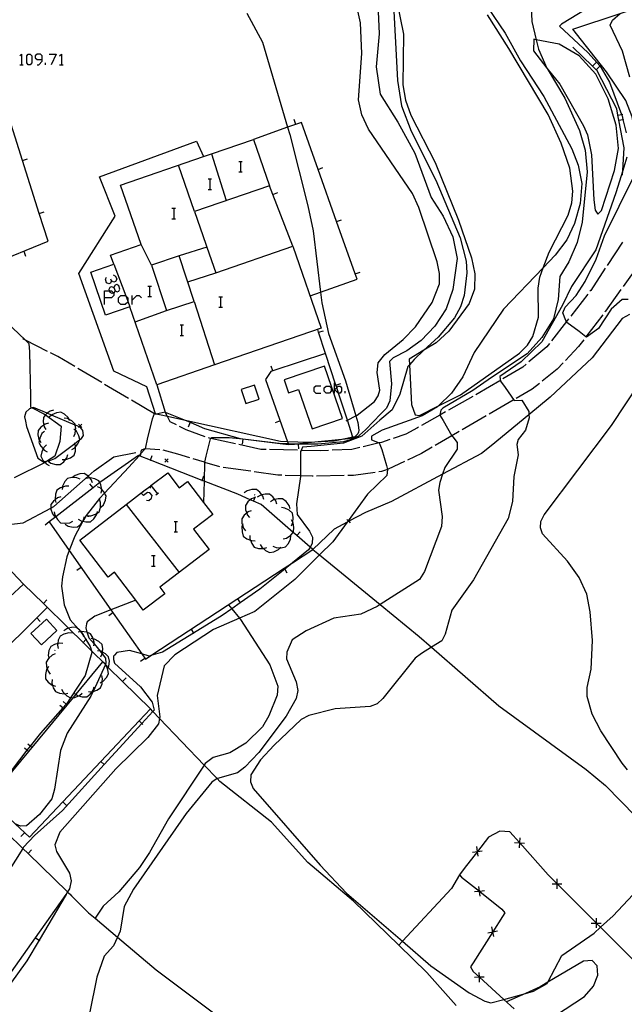
# Model space of a CAD drawing. Units: inches. Extents: x 667199 to 670922, y 4168216 to 4170601.
# Drawn here: x 669682 to 669769, y 4168520 to 4168662 of the extents above; entities that cross this region are included whole.
import ezdxf

# ---------------------------------------------------------------- set-up
doc = ezdxf.new("R2010")
doc.units = ezdxf.units.IN
doc.header["$MEASUREMENT"] = 0
doc.layers.add('Cartografia', color=7, linetype='Continuous')

# ---------------------------------------------------------------- blocks, each defined once
blk = doc.blocks.new('220')
at = {"layer": 'Cartografia', "color": 7, "linetype": 'Continuous'}
for points in [[(669697.15, 4168677.19), (669697.01, 4168677.77), (669694.26, 4168676.9), (669682.32, 4168673.09), (669674.7, 4168670.66), (669673.11, 4168670.15)], [(669673.11, 4168670.15), (669667.08, 4168668.23), (669659.45, 4168665.8), (669651.93, 4168663.4), (669651.83, 4168663.36), (669647.38, 4168661.94), (669661.04, 4168636.47), (669661.42, 4168635.76), (669662.09, 4168634.52), (669662.11, 4168634.47), (669664.09, 4168630.79), (669664.97, 4168629.15), (669668.28, 4168622.98), (669677.54, 4168626.7), (669685.8, 4168630.02), (669684.52, 4168634.04), (669682.11, 4168641.66), (669679.7, 4168649.29), (669677.29, 4168656.92), (669674.88, 4168664.55), (669673.11, 4168670.15)], [(669673.11, 4168670.15), (669673.11, 4168670.15)]]:
    blk.add_lwpolyline(points, dxfattribs=at)
blk = doc.blocks.new('223')
at = {"layer": 'Cartografia', "color": 7, "linetype": 'Continuous'}
for points in [[(669693.94, 4168621.88), (669693.94, 4168622.88), (669694.65, 4168622.88), (669694.94, 4168622.88), (669695.26, 4168622.56), (669695.26, 4168622.24), (669694.94, 4168621.88), (669693.94, 4168621.88)], [(669693.94, 4168620.92), (669693.94, 4168621.88)]]:
    blk.add_lwpolyline(points, dxfattribs=at)
blk = doc.blocks.new('224')
at = {"layer": 'Cartografia', "color": 7, "linetype": 'Continuous'}
for points in [[(669694.58, 4168623.11), (669694.71, 4168623.42), (669694.94, 4168623.51), (669695.26, 4168623.38)], [(669695.26, 4168623.38), (669695.44, 4168622.88), (669695.76, 4168622.74), (669695.99, 4168622.83), (669696.12, 4168623.15), (669695.99, 4168623.61), (669695.67, 4168623.79), (669695.44, 4168623.7), (669695.26, 4168623.38)]]:
    blk.add_lwpolyline(points, dxfattribs=at)
blk = doc.blocks.new('226')
at = {"layer": 'Cartografia', "color": 7, "linetype": 'Continuous'}
for points in [[(669684.94, 4168656.23), (669684.94, 4168656.73), (669684.72, 4168656.96), (669684.22, 4168656.96), (669683.94, 4168656.73), (669683.94, 4168656.46), (669684.22, 4168656.23), (669684.94, 4168656.23)], [(669684.22, 4168655.46), (669684.44, 4168655.46), (669684.94, 4168655.96), (669684.94, 4168656.23)]]:
    blk.add_lwpolyline(points, dxfattribs=at)

msp = doc.modelspace()

# ---------------------------------------------------------------- linework, layer by layer
at = {"layer": 'Cartografia', "color": 7, "linetype": 'Continuous'}
for points in [[(669746.55, 4168667.56), (669751.63, 4168659.99), (669753.83, 4168656.01), (669757.21, 4168650.87), (669761.22, 4168643.36), (669762.16, 4168640.98), (669762.69, 4168638.34), (669762.43, 4168635.48), (669761.63, 4168632.61), (669760.51, 4168630.22), (669758.84, 4168628.01), (669757.12, 4168626.22), (669751.38, 4168620.24), (669747.16, 4168614), (669745.53, 4168610.48), (669743.91, 4168608.15), (669742.02, 4168606.32), (669741.9, 4168606.2), (669739.68, 4168604.9), (669733.9, 4168602.81), (669732.36, 4168601.93), (669732.37, 4168601.43), (669733.47, 4168600.99), (669733.47, 4168600.97), (669733.87, 4168600.05), (669734.52, 4168597.72), (669734.68, 4168597.15), (669734.68, 4168597.15), (669734.57, 4168596.31), (669731.81, 4168593.6), (669729.02, 4168589.77), (669728.88, 4168589.57), (669726.81, 4168586.74), (669724.89, 4168584.84), (669721.32, 4168581.31), (669715.59, 4168576.69), (669713.37, 4168575.73), (669709.64, 4168574.1), (669704.07, 4168570.45), (669702.49, 4168568.86), (669701.49, 4168564.62), (669701.91, 4168561.54), (669701.86, 4168561.29), (669701.7, 4168560.53), (669700.18, 4168558.53), (669695.56, 4168554.05), (669687.46, 4168544.9), (669686.78, 4168543.08), (669687.02, 4168542.11), (669688.88, 4168539), (669689.13, 4168537.91), (669688.86, 4168536.76), (669688.59, 4168536.3), (669688.39, 4168535.95), (669684.5, 4168529.34), (669682.75, 4168526.37), (669680.28, 4168522.95)], [(669768.8, 4168666.88), (669759.72, 4168661.28), (669759.46, 4168661.01), (669763.55, 4168657.2), (669765.3, 4168655.25), (669766.65, 4168652.96), (669768.38, 4168648.3), (669768.46, 4168648.09), (669768.58, 4168647.58), (669769.05, 4168645.64)], [(669735.45, 4168665.96), (669736.1, 4168653.17), (669736.7, 4168649.54), (669738.11, 4168645.88), (669741.64, 4168638.82), (669745.17, 4168630.53), (669746.01, 4168627.15), (669746.12, 4168625.47), (669745.7, 4168622.23), (669745.19, 4168620.59), (669744.31, 4168619.01), (669741.96, 4168616.21), (669739.93, 4168614.34), (669738.51, 4168613.01), (669737.84, 4168612.24), (669737.61, 4168611.97), (669736.44, 4168608), (669735.35, 4168605.73), (669733.56, 4168604.24), (669730.99, 4168601.93), (669728.34, 4168600.94), (669723.67, 4168600.46), (669722.46, 4168600.36), (669722.24, 4168599.91), (669722.16, 4168599.75), (669722.16, 4168598.95), (669722.17, 4168596.83), (669722.14, 4168596.24), (669722.13, 4168596.16), (669721.57, 4168592.2), (669721.67, 4168590.67), (669723.46, 4168588.26), (669723.86, 4168587.42), (669723.81, 4168586.51), (669723.52, 4168585.98), (669723.3, 4168585.58), (669721.01, 4168583.72), (669719.87, 4168582.8), (669716.27, 4168579.89), (669713.47, 4168577.93), (669712.26, 4168577.08), (669710.86, 4168576.11), (669706.76, 4168573.59), (669702.28, 4168570.84), (669700.57, 4168570.34), (669700.36, 4168570.28), (669699.29, 4168570.58), (669697.5, 4168571.07), (669695.69, 4168570.79), (669695.35, 4168570.43), (669695.23, 4168570.24), (669695.2, 4168569.8), (669695.36, 4168569.23), (669699.1, 4168565.84), (669700.78, 4168563.62), (669701.07, 4168562.49), (669700.89, 4168562.3), (669699.3, 4168560.55), (669693.89, 4168554.64), (669687.86, 4168548.05), (669683.81, 4168544.45), (669682.23, 4168542.73), (669682.14, 4168542.58), (669676.27, 4168533.25)], [(669780.71, 4168655.72), (669774.9, 4168647.33), (669773.18, 4168643.96), (669771.43, 4168641.76), (669770.97, 4168642.07), (669770.84, 4168642.74), (669769.91, 4168647.97), (669769.03, 4168650.32), (669766.23, 4168654.43), (669764.59, 4168656.49), (669761.38, 4168660.6), (669768.21, 4168662.86), (669773.25, 4168664.52), (669775.43, 4168664.96), (669781.66, 4168665.37), (669782.54, 4168665.34), (669783.17, 4168665.12), (669783.47, 4168664.76), (669783.91, 4168664.23), (669782.83, 4168660.5), (669781.16, 4168656.36), (669780.71, 4168655.72)], [(669755.37, 4168663.86), (669755.48, 4168661.68), (669756.1, 4168659.06), (669756.42, 4168657.72), (669757.65, 4168654.98), (669757.69, 4168654.9), (669760.22, 4168650.62), (669762.32, 4168646), (669763.17, 4168643.13), (669763.43, 4168640.04), (669762.73, 4168632.78), (669761.99, 4168629.83), (669760.82, 4168627.08), (669759.51, 4168624.95), (669759.27, 4168621.65), (669758.57, 4168618.86), (669756.89, 4168616.16), (669754.81, 4168613.8), (669749.65, 4168610.39), (669746.98, 4168608.51), (669742.67, 4168606), (669742.37, 4168605.69), (669742.23, 4168605), (669742.23, 4168605), (669742.7, 4168604.2), (669743.96, 4168602.02), (669744.07, 4168601.84), (669744.72, 4168601.05), (669744.72, 4168600.08), (669742.96, 4168597.43), (669742.62, 4168596.48), (669742.2, 4168595.28), (669742.04, 4168594.17), (669742.57, 4168590.37), (669742.48, 4168588.93), (669740.03, 4168582.46), (669739.28, 4168581.29), (669733.64, 4168577.7), (669733.21, 4168577.42), (669730.83, 4168576.31), (669726.95, 4168575.73), (669722.98, 4168573.93), (669720.93, 4168572.62), (669720.18, 4168570.85), (669720.15, 4168569.86), (669721.51, 4168566.57), (669721.77, 4168565.34), (669721.53, 4168564.15), (669720.08, 4168561.61), (669716.14, 4168556.4), (669714.12, 4168554.25), (669713.07, 4168553.44), (669710.18, 4168552.66), (669710.14, 4168552.63), (669709.36, 4168552.13), (669705.7, 4168547.6), (669698.1, 4168536.7), (669696.74, 4168534.19), (669696.17, 4168530.66), (669695.78, 4168529.77), (669695.23, 4168528.52), (669693.86, 4168527.05), (669692.83, 4168524), (669690.71, 4168513.56)], [(669728.73, 4168604.16), (669728.91, 4168604.25), (669730.13, 4168604.87), (669730.33, 4168604.97), (669732.81, 4168606.93), (669733.36, 4168607.75), (669733.57, 4168608.58), (669733.19, 4168611.12), (669733.34, 4168612.5), (669734.31, 4168613.74), (669736.93, 4168615.87), (669738.73, 4168617.71), (669741.13, 4168621.23), (669742.16, 4168623.89), (669742.15, 4168625.4), (669741.85, 4168627.05), (669739.17, 4168634.9), (669738.28, 4168636.91), (669731.96, 4168646.19), (669730.99, 4168648.22), (669730.52, 4168650.38), (669731, 4168657.1), (669730.77, 4168661.5), (669730.3, 4168663.66)], [(669736.02, 4168664.57), (669736.99, 4168659.88), (669736.88, 4168652.58), (669737.26, 4168650.37), (669738.03, 4168648.19), (669741.54, 4168641.38), (669744.93, 4168633.05), (669746.77, 4168627.66), (669747.25, 4168625.33), (669747.19, 4168623.15), (669746.46, 4168621.07), (669743.53, 4168617.06), (669741.69, 4168615.38), (669739.93, 4168614.34), (669737.8, 4168613.06), (669737.84, 4168612.24)], [(669714.41, 4168662.9), (669716.66, 4168658.7), (669720.29, 4168646.45), (669720.6, 4168645.42), (669723.21, 4168635.14), (669723.96, 4168631.52), (669725.04, 4168622.7), (669725.23, 4168621.17), (669726.19, 4168616.73), (669728.64, 4168609.91), (669730.13, 4168604.87), (669730.41, 4168603.93), (669730.53, 4168602.81), (669730.48, 4168602.55), (669730.4, 4168602.27), (669729.99, 4168601.87), (669729.71, 4168601.81), (669728.6, 4168601.58), (669727.01, 4168601.25), (669723.3, 4168601.02), (669723.25, 4168601.02), (669720.29, 4168601.16), (669719.27, 4168601.2), (669705.78, 4168604.17), (669702.98, 4168604.79), (669702.06, 4168604.99), (669701.37, 4168605.13), (669701.24, 4168605.15), (669701.14, 4168605.17), (669701.09, 4168605.18), (669700.77, 4168604.41), (669700.1, 4168601.78), (669699.77, 4168600.11), (669699.77, 4168600.11), (669699.12, 4168599.39), (669698.89, 4168599.12), (669697.43, 4168597.5), (669693.94, 4168593.76), (669693.21, 4168592.98), (669691.26, 4168590.51), (669690.81, 4168589.7), (669689.64, 4168587.57), (669688.85, 4168585.49), (669688.5, 4168584.57), (669687.86, 4168581.68), (669687.72, 4168580.34), (669688.09, 4168577.64), (669688.95, 4168575.51), (669690.18, 4168574.15), (669690.5, 4168573.8), (669690.65, 4168573.62), (669690.84, 4168573.33), (669691.25, 4168572.66), (669691.87, 4168571.65), (669692.05, 4168571.02), (669692.11, 4168570.78), (669691.12, 4168567.48), (669689.01, 4168564.26), (669688.47, 4168563.44), (669688.41, 4168563.37), (669687.91, 4168562.81), (669684.68, 4168559.19), (669683.21, 4168557.29), (669682.75, 4168556.7), (669678.31, 4168550.97)], [(669733.34, 4168663.15), (669733.48, 4168659.91), (669733.06, 4168655.18), (669733.62, 4168651.2), (669736.17, 4168647.18), (669738.61, 4168642.73), (669740.96, 4168636.31), (669742.7, 4168633.64), (669744.1, 4168630.68), (669744.7, 4168627.54), (669744.11, 4168623.1), (669743.13, 4168620.29), (669741.49, 4168617.78), (669739.51, 4168615.75), (669737.47, 4168614.23), (669735.48, 4168613.25), (669734.99, 4168612.7), (669735.27, 4168609.49), (669735.04, 4168607.05), (669734.52, 4168606), (669733.72, 4168605.18), (669731.53, 4168602.87), (669730.22, 4168601.73), (669728.34, 4168601.14), (669724.64, 4168600.78), (669721.81, 4168600.81), (669721.29, 4168600.82), (669720.41, 4168600.83), (669719.59, 4168600.84), (669719.45, 4168600.84), (669713.86, 4168601.5), (669711.85, 4168601.73), (669709.36, 4168601.72), (669709.23, 4168601.63), (669709.12, 4168601.56), (669708.5, 4168599.08), (669708.32, 4168598.2), (669708.31, 4168598.18), (669708.26, 4168595.47), (669708.2, 4168592.4), (669708.19, 4168592.39)], [(669737.84, 4168612.24), (669738.12, 4168606.52), (669738.65, 4168605.02), (669739.27, 4168604.93), (669742.02, 4168606.32), (669745.19, 4168607.92), (669753.68, 4168613.93), (669754.85, 4168615.06), (669755.61, 4168616.31), (669756.43, 4168619.11), (669756.39, 4168623.29), (669756.62, 4168624.87), (669757.12, 4168626.22), (669757.96, 4168628.47), (669760.68, 4168633.78), (669761.22, 4168635.55), (669761.38, 4168637.27), (669760.93, 4168640.55), (669759.69, 4168644.18), (669757.82, 4168648.29), (669752.16, 4168657.79), (669749.07, 4168662.64)], [(669769.61, 4168653.66), (669768.51, 4168657.43), (669766.76, 4168661.15), (669767.1, 4168661.88), (669768.21, 4168662.86)], [(669757.65, 4168654.98), (669759.48, 4168652.64), (669762.91, 4168646.68), (669763.5, 4168645.34), (669764.08, 4168642.46), (669764.41, 4168635.99), (669764.57, 4168634.51), (669764.97, 4168633.94), (669765.49, 4168634.44), (669767.38, 4168640.23), (669767.95, 4168643.41), (669767.61, 4168646.73), (669766.46, 4168650.55), (669764.67, 4168654.1), (669762.31, 4168656.73), (669759.43, 4168658.43), (669756.1, 4168659.06), (669755.78, 4168659.12), (669755.7, 4168657.48), (669757.65, 4168654.98)], [(669768.52, 4168639.56), (669768.56, 4168640.24), (669768.78, 4168643.49), (669768.02, 4168647.47), (669767.88, 4168648.21), (669767.71, 4168649.1), (669764.83, 4168654.66), (669764.76, 4168654.73), (669764.22, 4168655.24), (669761.36, 4168657.99)], [(669681.72, 4168656.73), (669681.94, 4168656.96), (669681.94, 4168655.46)], [(669682.94, 4168655.46), (669682.72, 4168655.73), (669682.72, 4168656.73), (669682.94, 4168656.96), (669683.22, 4168656.96), (669683.44, 4168656.73), (669683.44, 4168655.73), (669683.22, 4168655.46), (669682.94, 4168655.46)], [(669685.94, 4168656.96), (669686.94, 4168656.96), (669686.22, 4168655.46)], [(669687.44, 4168656.73), (669687.72, 4168656.96), (669687.72, 4168655.46)], [(669681.72, 4168655.46), (669681.94, 4168655.46), (669682.22, 4168655.46)], [(669685.44, 4168655.46), (669685.44, 4168655.73)], [(669687.44, 4168655.46), (669687.72, 4168655.46), (669687.94, 4168655.46)], [(669764.21, 4168655.23), (669764.22, 4168655.24), (669764.73, 4168655.78)], [(669764.76, 4168654.72), (669764.76, 4168654.73), (669765.27, 4168655.26)], [(669767.86, 4168648.2), (669767.88, 4168648.21), (669768.38, 4168648.3), (669768.6, 4168648.34)], [(669723.52, 4168622.16), (669725.04, 4168622.7), (669730.31, 4168624.58), (669730.04, 4168625.32), (669727.35, 4168632.87), (669724.67, 4168640.39), (669722.27, 4168647.15), (669720.29, 4168646.45), (669715.4, 4168644.7)], [(669721.48, 4168646.87), (669721.22, 4168647.57)], [(669768.01, 4168647.47), (669768.02, 4168647.47), (669768.58, 4168647.58), (669768.74, 4168647.61)], [(669702.66, 4168605.39), (669701.37, 4168605.13), (669701.26, 4168605.1), (669701.24, 4168605.15), (669700.03, 4168609.07), (669695.28, 4168611.3), (669690.23, 4168625.37), (669695.46, 4168633.64), (669693.21, 4168639.32), (669707.18, 4168644.46), (669708.19, 4168642.22), (669708.19, 4168642.22)], [(669701.45, 4168609.34), (669697.58, 4168620.57), (669694.07, 4168619.36), (669691.93, 4168625.59), (669695.24, 4168626.73), (669694.79, 4168628.04), (669699.19, 4168629.56), (669696.24, 4168638.11), (669708.19, 4168642.22), (669709.35, 4168642.62), (669715.4, 4168644.7), (669717.7, 4168638.02), (669706.89, 4168634.31), (669708.51, 4168629.61), (669708.65, 4168629.19), (669709.93, 4168625.49), (669721.05, 4168629.32), (669725.13, 4168617.49), (669709.76, 4168612.21), (669701.45, 4168609.34)], [(669709.35, 4168642.62), (669709.35, 4168642.62), (669711.46, 4168635.88)], [(669682.11, 4168641.66), (669682.11, 4168641.66), (669682.82, 4168641.88)], [(669706.89, 4168634.31), (669704.59, 4168640.98)], [(669713.25, 4168641.51), (669713.53, 4168641.51), (669713.75, 4168641.51)], [(669713.53, 4168641.51), (669713.53, 4168640.01)], [(669769.15, 4168642.15), (669768.56, 4168640.24), (669767.58, 4168637.02), (669764.67, 4168628.79), (669761.2, 4168623.52), (669759.89, 4168620.81), (669756.89, 4168615.56), (669753.92, 4168612.67), (669750.87, 4168610.57), (669750.97, 4168609.9), (669751.61, 4168608.96), (669752.5, 4168607.73), (669752.93, 4168607.07), (669754.03, 4168607.15), (669755.03, 4168605.51), (669755.05, 4168605.04), (669755.08, 4168604.61), (669754.54, 4168602.83), (669753.52, 4168601.45), (669753.31, 4168600.77), (669753.5, 4168599.25), (669752.88, 4168596.16), (669752.67, 4168592.55), (669752.04, 4168590.09), (669747.07, 4168581.28), (669743.93, 4168576.88), (669743, 4168573.41), (669742.52, 4168572.49), (669741.03, 4168571.56), (669739.56, 4168570.64), (669738.67, 4168569.98), (669733.99, 4168564.18), (669733.17, 4168563.4), (669732.19, 4168563.01), (669727.12, 4168562.66), (669723.37, 4168561.7), (669722.26, 4168561.16), (669718.34, 4168557.46), (669716.38, 4168555.32), (669715.01, 4168553.15), (669714.94, 4168552.17), (669715.35, 4168551.21), (669724.99, 4168540.16), (669728.78, 4168536.12), (669736.84, 4168529.19), (669740.93, 4168525.66), (669746.44, 4168521.78), (669748.68, 4168520.58), (669749.58, 4168520.32), (669751.42, 4168520.82), (669754.54, 4168521.67), (669755.72, 4168521.99), (669757.68, 4168523.12), (669757.77, 4168523.28), (669759.78, 4168527.12), (669764.43, 4168530.37), (669765.37, 4168531.21), (669767.2, 4168532.84), (669770.03, 4168535.87)], [(669713.25, 4168640.01), (669713.53, 4168640.01), (669713.75, 4168640.01)], [(669724.67, 4168640.39), (669724.67, 4168640.39), (669725.37, 4168640.64)], [(669708.85, 4168639.01), (669709.07, 4168639.01), (669709.35, 4168639.01)], [(669709.07, 4168639.01), (669709.07, 4168637.51)], [(669769.37, 4168621.66), (669768.48, 4168621.63), (669766.9, 4168620.25), (669765.05, 4168617.48), (669763.34, 4168616.21), (669763.27, 4168616.27), (669762.3, 4168617.05), (669760.51, 4168618.33), (669760.44, 4168618.46), (669760.36, 4168618.63), (669759.93, 4168619.7), (669760.28, 4168620.53), (669761.87, 4168622.22), (669763.16, 4168624.25), (669764.73, 4168627.45), (669765.96, 4168630.79), (669770.16, 4168639.34)], [(669708.85, 4168637.51), (669709.07, 4168637.51), (669709.35, 4168637.51)], [(669721.05, 4168629.32), (669718.17, 4168636.78), (669717.7, 4168638.02)], [(669718.17, 4168636.78), (669718.17, 4168636.78), (669718.86, 4168637.04)], [(669684.52, 4168634.04), (669684.52, 4168634.04), (669685.23, 4168634.26)], [(669703.62, 4168634.78), (669703.89, 4168634.78), (669704.12, 4168634.78)], [(669703.89, 4168634.78), (669703.89, 4168633.28)], [(669703.62, 4168633.28), (669703.89, 4168633.28), (669704.12, 4168633.28)], [(669727.35, 4168632.86), (669727.35, 4168632.87), (669728.05, 4168633.11)], [(669768.53, 4168629.9), (669766.33, 4168626.56)], [(669682.28, 4168628.6), (669682.55, 4168627.9)], [(669700.71, 4168626.6), (669699.19, 4168629.56)], [(669708.66, 4168629.19), (669708.65, 4168629.19), (669704.67, 4168627.91)], [(669706.84, 4168621.36), (669704.67, 4168627.91), (669700.71, 4168626.6), (669702.87, 4168620.05), (669706.84, 4168621.36)], [(669695.24, 4168626.73), (669696.97, 4168622.17), (669697.26, 4168621.41), (669697.58, 4168620.57)], [(669705.91, 4168624.17), (669709.93, 4168625.49)], [(669730.04, 4168625.32), (669730.04, 4168625.32), (669730.74, 4168625.57)], [(669766.05, 4168626.15), (669763.95, 4168622.96), (669763.84, 4168622.82)], [(669770.94, 4168626.74), (669768.61, 4168623.49)], [(669694.94, 4168624.33), (669694.8, 4168624.01), (669694.53, 4168623.92), (669694.21, 4168624.06), (669694.08, 4168624.56), (669694.21, 4168624.88)], [(669695.17, 4168625.2), (669695.49, 4168625.01), (669695.67, 4168624.56), (669695.49, 4168624.24), (669695.26, 4168624.15), (669694.94, 4168624.33), (669694.85, 4168624.56)], [(669695.44, 4168622.88), (669695.26, 4168622.56), (669695.03, 4168622.51), (669694.71, 4168622.65), (669694.65, 4168622.88), (669694.58, 4168623.11)], [(669700.17, 4168623.56), (669700.39, 4168623.56), (669700.67, 4168623.56)], [(669700.39, 4168623.56), (669700.39, 4168622.06)], [(669768.31, 4168623.08), (669766.08, 4168619.97), (669765.98, 4168619.84)], [(669696.97, 4168622.17), (669697.26, 4168621.88), (669697.26, 4168621.41), (669697.26, 4168621.24), (669696.89, 4168620.92), (669696.26, 4168620.92), (669695.94, 4168621.24), (669695.94, 4168621.88), (669696.26, 4168622.24), (669696.89, 4168622.24), (669696.97, 4168622.17)], [(669697.89, 4168620.92), (669697.89, 4168621.56), (669697.89, 4168622.24)], [(669697.89, 4168621.56), (669698.58, 4168622.24), (669698.89, 4168622.24), (669699.26, 4168621.88)], [(669700.17, 4168622.06), (669700.39, 4168622.06), (669700.67, 4168622.06)], [(669706.84, 4168621.36), (669709.76, 4168612.21), (669709.77, 4168612.2)], [(669710.39, 4168622.02), (669710.62, 4168622.02), (669710.89, 4168622.02)], [(669710.62, 4168622.02), (669710.62, 4168620.52)], [(669763.53, 4168622.42), (669761.07, 4168619.26)], [(669698.32, 4168618.43), (669702.87, 4168620.05)], [(669710.39, 4168620.52), (669710.62, 4168620.52), (669710.89, 4168620.52)], [(669678.75, 4168619.35), (669682.55, 4168615.76), (669683.04, 4168615.3), (669683.09, 4168614.11), (669683.26, 4168607.66), (669683.26, 4168606.12), (669683.48, 4168606.02), (669685.19, 4168605.19), (669685.42, 4168605.03), (669687.67, 4168603.38), (669687.48, 4168601.2), (669686.77, 4168599.05), (669685.7, 4168598.38), (669685.58, 4168598.3), (669685.35, 4168598.18), (669680.92, 4168595.97)], [(669769.55, 4168619.46), (669768.47, 4168618.92), (669764.14, 4168613.24), (669758.11, 4168607.56), (669755.05, 4168605.04), (669749.6, 4168600.54), (669748.22, 4168599.48), (669742.62, 4168596.48), (669735.27, 4168592.54), (669731.49, 4168590.96), (669729.1, 4168589.69), (669728.98, 4168589.62), (669728.88, 4168589.57), (669727.01, 4168588.58), (669723.92, 4168585.63)], [(669760.77, 4168618.87), (669760.44, 4168618.46), (669758.31, 4168615.71)], [(669765.68, 4168619.44), (669763.27, 4168616.27), (669763.26, 4168616.25)], [(669701.45, 4168609.34), (669702.66, 4168605.39), (669705.78, 4168604.17), (669705.91, 4168604.12), (669708.34, 4168603.07), (669713.48, 4168601.61), (669719.59, 4168600.84), (669720.44, 4168600.73), (669721.29, 4168600.82), (669723.25, 4168601.02), (669728.6, 4168601.58), (669729.75, 4168601.7), (669729.74, 4168601.71), (669729.71, 4168601.81), (669728.91, 4168604.25), (669727.63, 4168608.16), (669727.37, 4168608.95), (669727.25, 4168609.32), (669725.76, 4168613.84), (669724.75, 4168616.92), (669724.63, 4168617.31)], [(669704.8, 4168617.97), (669705.03, 4168617.97), (669705.3, 4168617.97)], [(669705.03, 4168617.97), (669705.03, 4168616.47)], [(669724.75, 4168616.92), (669724.75, 4168616.92), (669725.46, 4168617.15)], [(669685.71, 4168614.16), (669682.55, 4168615.76), (669682.14, 4168615.97)], [(669704.8, 4168616.47), (669705.03, 4168616.47), (669705.3, 4168616.47)], [(669762.95, 4168615.85), (669762.21, 4168614.87), (669760.31, 4168612.86)], [(669758.01, 4168615.32), (669757.62, 4168614.82), (669755.05, 4168612.64)], [(669689.64, 4168611.97), (669687.21, 4168613.41), (669686.16, 4168613.94)], [(669725.77, 4168613.84), (669725.76, 4168613.84), (669718.15, 4168611.36), (669717.87, 4168611.26), (669717.13, 4168610.1), (669720.29, 4168601.16), (669720.41, 4168600.83), (669720.44, 4168600.73)], [(669693.51, 4168609.68), (669690.07, 4168611.71)], [(669718.16, 4168611.35), (669718.15, 4168611.36), (669717.92, 4168612.06)], [(669719.79, 4168610.06), (669720.43, 4168608.19), (669721.85, 4168608.68), (669723.82, 4168602.99), (669728.22, 4168604.5), (669725.61, 4168612.06), (669719.79, 4168610.06)], [(669754.67, 4168612.32), (669754.19, 4168611.91), (669751.29, 4168610.19)], [(669759.97, 4168612.5), (669759.13, 4168611.61), (669756.96, 4168609.87)], [(669750.86, 4168609.93), (669749.39, 4168609.06), (669747.4, 4168607.93)], [(669697.38, 4168607.39), (669693.94, 4168609.42)], [(669714.27, 4168606.65), (669716.18, 4168607.27), (669715.53, 4168609.28), (669713.61, 4168608.66), (669714.27, 4168606.65)], [(669725.07, 4168609.16), (669724.34, 4168609.16), (669724.07, 4168608.93), (669724.07, 4168608.43), (669724.34, 4168608.16), (669725.07, 4168608.16)], [(669726.34, 4168608.16), (669725.84, 4168608.16), (669725.57, 4168608.43), (669725.57, 4168608.93), (669725.84, 4168609.16), (669726.34, 4168609.16), (669726.57, 4168608.93), (669726.57, 4168608.43), (669726.34, 4168608.16)], [(669727.07, 4168608.16), (669727.07, 4168608.66), (669727.07, 4168609.65)], [(669727.63, 4168608.16), (669727.57, 4168608.16), (669727.07, 4168608.66), (669727.37, 4168608.95), (669727.57, 4168609.16), (669727.84, 4168609.16), (669728.07, 4168608.93), (669728.07, 4168608.43), (669727.84, 4168608.16), (669727.63, 4168608.16)], [(669727.25, 4168609.32), (669727.25, 4168609.32), (669727.96, 4168609.55)], [(669728.57, 4168608.16), (669728.57, 4168608.43)], [(669756.57, 4168609.56), (669755.53, 4168608.73), (669753.22, 4168607.39)], [(669762.3, 4168581.61), (669760.62, 4168583.95), (669757.02, 4168587.9), (669756.71, 4168588.73), (669756.79, 4168589.64), (669757.26, 4168590.64), (669766.93, 4168603.51), (669770.99, 4168609.59)], [(669701.26, 4168605.1), (669701.14, 4168605.17), (669697.81, 4168607.13)], [(669746.96, 4168607.68), (669743.49, 4168605.71)], [(669752.79, 4168607.14), (669749.33, 4168605.13)], [(669685.24, 4168598.3), (669685.7, 4168598.38), (669686.04, 4168598.43), (669686.76, 4168598.75), (669689.65, 4168600.92), (669690.35, 4168601.45), (669690.59, 4168601.63), (669690.89, 4168602.04), (669690.81, 4168602.76), (669690.67, 4168602.98), (669690.4, 4168603.25), (669690.26, 4168603.31), (669690, 4168603.42), (669689.7, 4168603.55), (669686.29, 4168605), (669685.68, 4168605.25), (669683.7, 4168606.09), (669683.48, 4168606.02), (669683.11, 4168605.88), (669682.57, 4168605.41), (669682.37, 4168604.73), (669682.52, 4168604.11), (669682.67, 4168603.34), (669684.33, 4168598.8), (669685.11, 4168598.28), (669685.24, 4168598.3)], [(669686.59, 4168605.68), (669686.1, 4168605.54), (669685.68, 4168605.25), (669685.51, 4168605.13), (669685.42, 4168605.03), (669685.11, 4168604.65), (669685.07, 4168604.02), (669685.17, 4168603.55), (669685.22, 4168603.31), (669685.48, 4168602.89)], [(669688.92, 4168604.19), (669688.85, 4168604.34), (669688.7, 4168604.63), (669688.17, 4168605.13), (669687.61, 4168605.42), (669686.99, 4168605.33), (669686.32, 4168605.03), (669686.29, 4168605), (669685.96, 4168604.69)], [(669689.49, 4168601.91), (669689.7, 4168602.36), (669689.75, 4168602.78), (669689.78, 4168603.08), (669689.7, 4168603.55), (669689.68, 4168603.7), (669689.21, 4168604.14), (669688.85, 4168604.34), (669688.59, 4168604.48), (669688.1, 4168604.56)], [(669704.27, 4168603.58), (669703.38, 4168604.03), (669702.98, 4168604.79), (669702.66, 4168605.39)], [(669719.23, 4168604.14), (669718.52, 4168603.88)], [(669743.05, 4168605.46), (669742.23, 4168605), (669739.57, 4168603.48)], [(669748.9, 4168604.88), (669745.44, 4168602.87)], [(669685.84, 4168603.82), (669685.36, 4168603.68), (669685.17, 4168603.55), (669684.77, 4168603.27), (669684.36, 4168602.79), (669684.33, 4168602.16), (669684.48, 4168601.45), (669684.54, 4168601.36), (669684.74, 4168601.03)], [(669685.26, 4168602.68), (669685.13, 4168602.55), (669684.91, 4168602.32), (669684.6, 4168601.67), (669684.54, 4168601.36), (669684.48, 4168601.05), (669684.77, 4168600.49), (669685.09, 4168600.13), (669685.25, 4168599.95), (669685.68, 4168599.71)], [(669689.21, 4168600.01), (669689.64, 4168600.27), (669689.76, 4168600.41), (669690.09, 4168600.83), (669690.35, 4168601.41), (669690.35, 4168601.45), (669690.21, 4168602.02), (669689.88, 4168602.66), (669689.75, 4168602.78), (669689.51, 4168603)], [(669690.66, 4168603.7), (669690.4, 4168603.45), (669690.26, 4168603.31), (669690.15, 4168603.2)], [(669690.15, 4168603.7), (669690.4, 4168603.45), (669690.66, 4168603.2)], [(669708.42, 4168601.87), (669705.7, 4168602.86), (669704.71, 4168603.35)], [(669706.26, 4168603.96), (669705.96, 4168603.27)], [(669739.14, 4168603.24), (669738.98, 4168603.15), (669737.34, 4168602.25), (669735.5, 4168601.62)], [(669685.11, 4168602.46), (669685.13, 4168602.55), (669685.13, 4168602.55)], [(669712.79, 4168600.84), (669709.23, 4168601.63), (669708.91, 4168601.7), (669708.89, 4168601.7)], [(669713.86, 4168601.56), (669713.86, 4168601.5), (669713.77, 4168600.81)], [(669729.74, 4168601.71), (669729.74, 4168601.71), (669730.45, 4168601.94)], [(669735.02, 4168601.45), (669733.84, 4168601.05), (669733.47, 4168600.97), (669731.16, 4168600.43)], [(669745, 4168602.62), (669743.96, 4168602.02), (669741.55, 4168600.61)], [(669685.54, 4168600.7), (669685.19, 4168600.34), (669685.09, 4168600.13), (669684.88, 4168599.69), (669684.76, 4168599.07), (669685.05, 4168598.51), (669685.24, 4168598.3), (669685.35, 4168598.18), (669685.53, 4168597.97), (669685.96, 4168597.73)], [(669687.83, 4168598.6), (669688.29, 4168598.6), (669688.33, 4168598.6), (669689.01, 4168598.85), (669689.53, 4168599.21), (669689.72, 4168599.81), (669689.76, 4168600.41), (669689.76, 4168600.53), (669689.65, 4168600.92), (669689.62, 4168601.01)], [(669701.89, 4168599.97), (669699.77, 4168600.11), (669699.74, 4168600.11), (669699.21, 4168599.92), (669699.12, 4168599.39), (669699.07, 4168599.05), (669699.06, 4168599.04)], [(669706.23, 4168598.81), (669704.46, 4168599.35), (669702.39, 4168599.92)], [(669717.21, 4168600.03), (669716.42, 4168600.05), (669713.28, 4168600.73)], [(669721.7, 4168599.92), (669717.7, 4168600.02)], [(669721.81, 4168600.87), (669721.81, 4168600.81), (669721.87, 4168600.12)], [(669726.2, 4168599.9), (669725.02, 4168599.85), (669722.24, 4168599.91), (669722.2, 4168599.91)], [(669730.68, 4168600.31), (669729.53, 4168600.05), (669726.71, 4168599.92)], [(669741.11, 4168600.36), (669739.56, 4168599.46), (669737.56, 4168598.51)], [(669651.93, 4168549.9), (669654.58, 4168555.3), (669656.16, 4168558.95), (669656.64, 4168561.97), (669656.73, 4168569.2), (669657.95, 4168572.11), (669662.91, 4168577.2), (669670.66, 4168585.13), (669674.73, 4168588.67), (669677.72, 4168588.99), (669679.28, 4168589.15), (669682.2, 4168589.48), (669686.21, 4168591.6), (669686.62, 4168591.82), (669691.56, 4168596.19), (669692.41, 4168596.94), (669695.25, 4168598.97), (669698.41, 4168599.6)], [(669685.79, 4168598.34), (669686.21, 4168598.06), (669686.9, 4168597.88), (669687.54, 4168597.89), (669688.04, 4168598.27), (669688.29, 4168598.6), (669688.47, 4168598.85), (669688.63, 4168599.32)], [(669699.29, 4168570.58), (669699.8, 4168569.84), (669700.57, 4168570.34), (669719.79, 4168582.92), (669721.01, 4168583.72), (669723.92, 4168585.63), (669723.52, 4168585.98), (669721.62, 4168587.63), (669721.1, 4168588.08), (669716.46, 4168592.1), (669715.39, 4168592.58), (669714.92, 4168592.78), (669713.1, 4168593.58), (669708.26, 4168595.47), (669707.97, 4168595.58), (669700.52, 4168598.49), (669699.07, 4168599.05), (669698.89, 4168599.12), (669698.8, 4168599.15), (669693.39, 4168595.38), (669693.24, 4168595.26), (669692.28, 4168594.52), (669686.92, 4168590.34), (669685.97, 4168589.6), (669688.85, 4168585.49), (669694.84, 4168576.93), (669699.29, 4168570.58)], [(669700.51, 4168598.48), (669700.52, 4168598.49), (669700.78, 4168599.17)], [(669703.1, 4168598.69), (669702.85, 4168598.44), (669702.6, 4168598.19)], [(669702.6, 4168598.69), (669702.85, 4168598.44), (669703.1, 4168598.19)], [(669710.55, 4168597.55), (669708.39, 4168598.17), (669708.32, 4168598.2), (669706.71, 4168598.67)], [(669715, 4168596.89), (669711.03, 4168597.44)], [(669737.11, 4168598.29), (669734.79, 4168597.18), (669734.68, 4168597.15), (669733.81, 4168596.86), (669733.42, 4168596.8)], [(669690.41, 4168595.74), (669689.95, 4168595.94), (669689.32, 4168595.99), (669689.23, 4168595.99), (669688.61, 4168595.87), (669688.19, 4168595.4), (669687.86, 4168594.76), (669687.85, 4168594.61), (669687.8, 4168594.26)], [(669692.2, 4168595.24), (669692.01, 4168595.7), (669691.8, 4168595.94), (669691.56, 4168596.19), (669691.52, 4168596.23), (669690.99, 4168596.57), (669690.36, 4168596.52), (669689.68, 4168596.28), (669689.32, 4168595.99), (669689.29, 4168595.96)], [(669708.2, 4168592.4), (669709.5, 4168590.69), (669706.73, 4168588.57), (669708.98, 4168585.63), (669701.89, 4168580.2), (669702.6, 4168579.26), (669699.51, 4168576.9), (669698.43, 4168578.32), (669695.35, 4168582.34), (669694.45, 4168581.64), (669690.35, 4168586.99), (669697.03, 4168592.1), (669699.6, 4168594.07), (669700.57, 4168594.81), (669700.59, 4168594.83), (669703.02, 4168596.69), (669704.68, 4168594.52), (669705.87, 4168595.43), (669708.2, 4168592.4)], [(669693.44, 4168593.74), (669693.52, 4168594.23), (669693.51, 4168594.29), (669693.38, 4168594.94), (669693.24, 4168595.26), (669693.11, 4168595.51), (669692.54, 4168595.79), (669691.84, 4168595.94), (669691.8, 4168595.94), (669691.34, 4168595.87)], [(669707.96, 4168595.57), (669707.97, 4168595.58), (669708.23, 4168596.26)], [(669719.46, 4168596.32), (669718.87, 4168596.35), (669715.49, 4168596.82)], [(669723.95, 4168596.18), (669723.85, 4168596.18), (669722.14, 4168596.24), (669719.96, 4168596.31)], [(669728.45, 4168596.27), (669724.45, 4168596.19)], [(669732.92, 4168596.73), (669729.77, 4168596.3), (669728.95, 4168596.28)], [(669688.79, 4168594.73), (669688.29, 4168594.75), (669687.85, 4168594.61), (669687.6, 4168594.53), (669687.07, 4168594.18), (669686.85, 4168593.59), (669686.79, 4168592.87), (669686.81, 4168592.8), (669686.92, 4168592.39)], [(669692.28, 4168594.51), (669692.28, 4168594.52), (669691.81, 4168595.1)], [(669693.4, 4168591.71), (669693.75, 4168592.07), (669694.05, 4168592.73), (669694.15, 4168593.35), (669693.94, 4168593.76), (669693.86, 4168593.91), (669693.51, 4168594.29), (669693.37, 4168594.44), (669692.93, 4168594.67)], [(669699.98, 4168592.75), (669700.3, 4168592.71), (669700.71, 4168593.02), (669700.76, 4168593.39), (669700.44, 4168593.8), (669700.12, 4168593.84), (669699.53, 4168593.39), (669699.21, 4168593.75), (669699.6, 4168594.07), (669699.98, 4168594.39)], [(669700.53, 4168594.48), (669700.57, 4168594.81), (669700.58, 4168594.84), (669700.59, 4168594.83), (669701.53, 4168593.66)], [(669716.87, 4168592.82), (669716.72, 4168593.3), (669716.58, 4168593.49), (669716.29, 4168593.87), (669715.79, 4168594.26), (669715.16, 4168594.27), (669714.46, 4168594.09), (669714.04, 4168593.81)], [(669687.61, 4168593.23), (669687.14, 4168593.06), (669686.81, 4168592.8), (669686.57, 4168592.61), (669686.2, 4168592.1), (669686.21, 4168591.6), (669686.21, 4168591.46), (669686.41, 4168590.77), (669686.7, 4168590.36)], [(669691.43, 4168590.46), (669691.93, 4168590.46), (669692.61, 4168590.71), (669692.84, 4168590.87), (669693.13, 4168591.07), (669693.32, 4168591.67), (669693.36, 4168592.39), (669693.22, 4168592.87)], [(669701.3, 4168593.48), (669701.71, 4168593.8)], [(669715.58, 4168593.14), (669715.11, 4168592.95), (669714.92, 4168592.78), (669714.57, 4168592.48), (669714.21, 4168591.96), (669714.25, 4168591.33), (669714.4, 4168590.87), (669714.47, 4168590.64), (669714.78, 4168590.25)], [(669715.38, 4168592.57), (669715.39, 4168592.58), (669715.68, 4168593.25)], [(669715.49, 4168593.53), (669715.58, 4168593.49)], [(669718.76, 4168592.16), (669718.61, 4168592.64), (669718.47, 4168592.83), (669718.18, 4168593.21), (669717.68, 4168593.6), (669717.05, 4168593.61), (669716.58, 4168593.49), (669716.35, 4168593.43), (669715.93, 4168593.15)], [(669720.65, 4168591.5), (669720.5, 4168591.98), (669720.07, 4168592.55), (669719.57, 4168592.94), (669718.94, 4168592.95), (669718.47, 4168592.83), (669718.24, 4168592.77), (669717.82, 4168592.49)], [(669697.02, 4168592.1), (669697.03, 4168592.1), (669704.65, 4168582.32)], [(669720.85, 4168589.05), (669721.05, 4168589.5), (669721.06, 4168589.54), (669721.11, 4168590.22), (669720.99, 4168590.84), (669720.53, 4168591.27), (669719.89, 4168591.6), (669719.39, 4168591.67)], [(669686.69, 4168591.07), (669686.78, 4168590.58), (669686.92, 4168590.34), (669687.13, 4168589.95), (669687.57, 4168589.49), (669688.19, 4168589.4), (669688.91, 4168589.48), (669689.36, 4168589.69)], [(669688.26, 4168589.27), (669688.68, 4168589.01), (669689.39, 4168588.86), (669690.02, 4168588.89), (669690.5, 4168589.3), (669690.78, 4168589.7), (669690.91, 4168589.89), (669691.05, 4168590.37)], [(669690.12, 4168590.01), (669690.54, 4168589.75), (669690.78, 4168589.7), (669690.81, 4168589.7), (669691.25, 4168589.6), (669691.88, 4168589.63), (669692.36, 4168590.04), (669692.77, 4168590.63), (669692.84, 4168590.87), (669692.91, 4168591.11)], [(669691.64, 4168590.4), (669691.54, 4168590.36)], [(669715.05, 4168591.22), (669714.58, 4168591.03), (669714.4, 4168590.87), (669714.04, 4168590.56), (669713.68, 4168590.04), (669713.72, 4168589.41), (669713.81, 4168589.16), (669713.94, 4168588.72), (669714.25, 4168588.33)], [(669719.65, 4168587.16), (669720.14, 4168587.28), (669720.74, 4168587.68), (669721.1, 4168588.08), (669721.16, 4168588.15), (669721.21, 4168588.78), (669721.08, 4168589.49), (669721.06, 4168589.54), (669720.83, 4168589.92)], [(669729.32, 4168589.97), (669729.07, 4168589.72), (669728.98, 4168589.62), (669728.82, 4168589.47)], [(669728.82, 4168589.97), (669729.02, 4168589.77), (669729.07, 4168589.72), (669729.1, 4168589.69), (669729.32, 4168589.47)], [(669685.97, 4168589.59), (669685.35, 4168589.15)], [(669703.94, 4168589.66), (669704.16, 4168589.66), (669704.44, 4168589.66)], [(669704.16, 4168589.66), (669704.16, 4168588.16)], [(669713.86, 4168589.34), (669713.81, 4168589.16), (669713.71, 4168588.87), (669713.73, 4168588.15), (669713.91, 4168587.54), (669714.42, 4168587.17), (669714.93, 4168586.98), (669715.1, 4168586.91), (669715.6, 4168586.9)], [(669673.99, 4168585.4), (669657.51, 4168569.68), (669670.75, 4168555.81), (669672.74, 4168557.36), (669670.7, 4168559.97), (669672.32, 4168561.24), (669672.79, 4168564.57), (669673.11, 4168566.88), (669671.01, 4168569.08), (669670.59, 4168569.52), (669671.6, 4168570.48), (669671.75, 4168570.62), (669680.3, 4168578.79), (669682.25, 4168580.65), (669680.67, 4168582.31), (669677.56, 4168585.58), (669675.94, 4168587.26), (669673.99, 4168585.4)], [(669703.94, 4168588.16), (669704.16, 4168588.16), (669704.44, 4168588.16)], [(669714.85, 4168587.65), (669714.86, 4168587.15), (669714.93, 4168586.98), (669715.12, 4168586.48), (669715.49, 4168585.97), (669716.09, 4168585.78), (669716.8, 4168585.75), (669716.81, 4168585.75), (669717.29, 4168585.9)], [(669718.18, 4168586.09), (669718.65, 4168585.9), (669719.21, 4168585.87), (669719.37, 4168585.86), (669719.98, 4168586), (669720.4, 4168586.48), (669720.71, 4168587.13), (669720.76, 4168587.62)], [(669721.61, 4168587.63), (669721.62, 4168587.63), (669722.1, 4168588.19)], [(669716.33, 4168586.37), (669716.58, 4168585.94), (669716.8, 4168585.75), (669717.12, 4168585.46), (669717.69, 4168585.18), (669718.31, 4168585.3), (669718.96, 4168585.62), (669719.21, 4168585.87), (669719.31, 4168585.97)], [(669723.92, 4168585.63), (669724.89, 4168584.84), (669733.64, 4168577.7), (669739.25, 4168573.11), (669741.03, 4168571.56), (669750.72, 4168563.1), (669763.3, 4168553.95), (669766.06, 4168551.61), (669774.78, 4168542.75), (669775.19, 4168542.32), (669777.28, 4168539.33), (669777.67, 4168537.72), (669777.93, 4168530.32), (669777.95, 4168529.73), (669777.51, 4168522.89), (669777.49, 4168522.68), (669777.49, 4168522.67)], [(669700.71, 4168584.75), (669700.98, 4168584.75), (669701.21, 4168584.75)], [(669700.98, 4168584.75), (669700.98, 4168583.25)], [(669690.55, 4168583.04), (669689.93, 4168582.6)], [(669700.71, 4168583.25), (669700.98, 4168583.25), (669701.21, 4168583.25)], [(669719.78, 4168582.92), (669719.79, 4168582.92), (669719.87, 4168582.8), (669720.19, 4168582.29)], [(669769.27, 4168553.89), (669768.46, 4168554.85), (669765.4, 4168559.53), (669764.16, 4168561.9), (669763.42, 4168564.44), (669763.45, 4168565.76), (669764.01, 4168568.4), (669764.19, 4168572.51), (669763.87, 4168576.67), (669763.4, 4168579.18), (669762.3, 4168581.61)], [(669670.75, 4168555.81), (669672.58, 4168554.09), (669674.23, 4168552.53), (669675.16, 4168551.66), (669677.27, 4168549.67), (669677.32, 4168549.62), (669681.04, 4168546.11), (669683.09, 4168544.17), (669687.92, 4168549.29), (669693.4, 4168555.11), (669698.89, 4168560.94), (669700.52, 4168562.68), (669696.52, 4168566.62), (669694.46, 4168568.65), (669694.14, 4168568.96), (669694.04, 4168569.07), (669692.05, 4168571.02), (669690.82, 4168572.23), (669688.74, 4168574.28), (669685.12, 4168577.84), (669682.25, 4168580.65)], [(669713.08, 4168578.53), (669713.47, 4168577.93), (669713.49, 4168577.9)], [(669672.78, 4168564.56), (669672.79, 4168564.57), (669674.13, 4168565.89), (669678.47, 4168570.18), (669684.16, 4168575.8), (669685.66, 4168577.29)], [(669698.43, 4168578.32), (669698.43, 4168578.32), (669694.84, 4168576.93), (669692.51, 4168576.03), (669691.4, 4168575.21), (669691.32, 4168574.91), (669691.24, 4168574.34), (669691.38, 4168573.7), (669691.4, 4168573.6), (669691.68, 4168572.92), (669692.41, 4168572.04), (669693.27, 4168570.99), (669693.52, 4168570.67), (669693.6, 4168570.58), (669694.04, 4168569.98), (669694.12, 4168569.26), (669694.05, 4168569.09), (669694.04, 4168569.07), (669692.28, 4168565.19), (669691.97, 4168564.51), (669688.53, 4168559.19), (669687.58, 4168556.66), (669686.72, 4168551.12), (669686.34, 4168549.72), (669684.56, 4168547.43), (669682.7, 4168545.84), (669681.82, 4168545.76), (669681.04, 4168546.11)], [(669685.11, 4168577.83), (669685.12, 4168577.84), (669685.63, 4168578.36)], [(669711.77, 4168577.67), (669712.26, 4168577.08), (669713.37, 4168575.73), (669713.51, 4168575.55), (669717.73, 4168568.99), (669718.86, 4168565.95), (669718.77, 4168564.66), (669717.6, 4168561.68), (669716.67, 4168560.09), (669714.28, 4168557.75), (669711.99, 4168556.35), (669709.56, 4168555.65), (669708.42, 4168554.81), (669708.27, 4168554.58), (669703.14, 4168546.81), (669700.39, 4168541.99), (669698.98, 4168539.8), (669696, 4168536.31), (669693.71, 4168534.24), (669692.56, 4168532.5), (669692.55, 4168532.49)], [(669684.15, 4168575.8), (669684.16, 4168575.8), (669684.67, 4168575.26)], [(669695.14, 4168576.49), (669694.52, 4168576.05)], [(669687.06, 4168573.95), (669684.83, 4168571.9), (669683.32, 4168573.55), (669685.55, 4168575.6), (669687.06, 4168573.95)], [(669690.94, 4168573.03), (669690.84, 4168573.33), (669690.77, 4168573.5), (669690.52, 4168573.81), (669690.31, 4168574.05), (669690.18, 4168574.15), (669689.8, 4168574.42), (669689.17, 4168574.4), (669688.74, 4168574.28), (669688.48, 4168574.2), (669688.07, 4168573.9)], [(669689.26, 4168573.58), (669688.76, 4168573.63), (669688.06, 4168573.45), (669687.51, 4168573.14), (669687.26, 4168572.56), (669687.19, 4168572.08), (669687.15, 4168571.85), (669687.25, 4168571.36)], [(669692.38, 4168571.76), (669692.41, 4168572.04), (669692.42, 4168572.26), (669692.28, 4168572.77), (669692.22, 4168572.95), (669691.9, 4168573.49), (669691.38, 4168573.7), (669691.31, 4168573.73), (669690.59, 4168573.82), (669690.52, 4168573.81), (669690.5, 4168573.8), (669690.11, 4168573.71)], [(669706.39, 4168574.15), (669706.76, 4168573.59), (669706.8, 4168573.52)], [(669687.92, 4168572.09), (669687.42, 4168572.14), (669687.19, 4168572.08), (669686.72, 4168571.96), (669686.17, 4168571.65), (669685.92, 4168571.07), (669685.81, 4168570.36), (669685.89, 4168569.98), (669685.91, 4168569.87)], [(669690.81, 4168572.22), (669690.82, 4168572.23), (669691.25, 4168572.66), (669691.33, 4168572.75)], [(669693.4, 4168570.16), (669693.6, 4168570.58), (669693.61, 4168570.61), (669693.64, 4168570.85), (669693.69, 4168571.33), (669693.58, 4168571.95), (669693.12, 4168572.39), (669692.49, 4168572.73), (669692.28, 4168572.77), (669692, 4168572.81)], [(669686.82, 4168570.6), (669686.36, 4168570.41), (669685.89, 4168569.98), (669685.83, 4168569.92), (669685.5, 4168569.38), (669685.55, 4168568.75), (669685.66, 4168568.46), (669685.8, 4168568.08), (669686.11, 4168567.69)], [(669686.74, 4168571.09), (669686.8, 4168571.16)], [(669694.33, 4168568.39), (669694.36, 4168568.46), (669694.46, 4168568.65), (669694.54, 4168568.84), (669694.62, 4168569.56), (669694.51, 4168570.18), (669694.05, 4168570.62), (669693.64, 4168570.85), (669693.42, 4168570.96), (669693.27, 4168570.99), (669692.93, 4168571.04)], [(669693.64, 4168569.44), (669689.77, 4168564.77), (669689.39, 4168564.3), (669683.43, 4168557.11), (669682.95, 4168556.53), (669678.33, 4168550.95), (669677.85, 4168550.37), (669677.71, 4168550.21), (669677.27, 4168549.67), (669677.26, 4168549.66)], [(669685.85, 4168568.76), (669685.66, 4168568.46), (669685.58, 4168568.34), (669685.4, 4168567.64), (669685.41, 4168567.01), (669685.8, 4168566.51), (669686.38, 4168566.08), (669686.43, 4168566.07), (669686.85, 4168565.93)], [(669693.27, 4168566.42), (669693.6, 4168566.59), (669693.72, 4168566.65), (669694.21, 4168567.18), (669694.5, 4168567.74), (669694.4, 4168568.36), (669694.36, 4168568.46), (669694.14, 4168568.96), (669694.11, 4168569.02), (669694.05, 4168569.09), (669693.76, 4168569.38)], [(669699.73, 4168569.93), (669699.11, 4168569.49)], [(669691.63, 4168565.16), (669692.12, 4168565.14), (669692.12, 4168565.14), (669692.28, 4168565.19), (669692.81, 4168565.35), (669693.35, 4168565.69), (669693.57, 4168566.28), (669693.6, 4168566.59), (669693.64, 4168567), (669693.51, 4168567.49)], [(669686.36, 4168566.88), (669686.33, 4168566.38), (669686.43, 4168566.07), (669686.53, 4168565.69), (669686.86, 4168565.15), (669687.44, 4168564.91), (669688.16, 4168564.82), (669688.21, 4168564.83), (669688.65, 4168564.93)], [(669689.61, 4168564.87), (669689.77, 4168564.77), (669690.02, 4168564.59), (669690.18, 4168564.55), (669690.72, 4168564.4), (669691.35, 4168564.41), (669691.86, 4168564.79), (669692.12, 4168565.14), (669692.29, 4168565.37), (669692.45, 4168565.84)], [(669696.51, 4168566.61), (669696.52, 4168566.62), (669697.03, 4168567.14)], [(669687.74, 4168565.53), (669687.96, 4168565.08), (669688.21, 4168564.83), (669688.47, 4168564.57), (669689.01, 4168564.26), (669689.02, 4168564.25), (669689.39, 4168564.3), (669689.64, 4168564.33), (669690.18, 4168564.55), (669690.31, 4168564.6), (669690.68, 4168564.93)], [(669688.05, 4168562.69), (669687.91, 4168562.81), (669687.47, 4168563.17)], [(669688.53, 4168563.27), (669688.41, 4168563.37), (669687.95, 4168563.74)], [(669744.59, 4168519.94), (669740.36, 4168524.67), (669736.31, 4168528.62), (669729.77, 4168534.97), (669723.19, 4168540.56), (669717.97, 4168546.35), (669710.54, 4168552.21), (669710.14, 4168552.63), (669708.27, 4168554.58), (669701.86, 4168561.29), (669700.89, 4168562.3), (669700.52, 4168562.68)], [(669698.88, 4168560.94), (669698.89, 4168560.94), (669699.3, 4168560.55), (669699.42, 4168560.42)], [(669683.43, 4168557.11), (669683.43, 4168557.11), (669683.21, 4168557.29), (669682.85, 4168557.58)], [(669682.95, 4168556.53), (669682.95, 4168556.53), (669682.75, 4168556.7), (669682.37, 4168557.01)], [(669693.39, 4168555.11), (669693.4, 4168555.11), (669693.89, 4168554.64), (669693.93, 4168554.59)], [(669663.17, 4168537.36), (669665.19, 4168535.35), (669669, 4168531.54), (669669.69, 4168530.85), (669671.18, 4168529.36), (669673.66, 4168526.88), (669673.98, 4168526.5), (669678.14, 4168521.44), (669679.37, 4168523.17), (669683.98, 4168529.71), (669688.39, 4168535.95), (669688.61, 4168536.27), (669688.59, 4168536.3), (669682.91, 4168541.83), (669682.14, 4168542.58), (669679.89, 4168544.77), (669677.18, 4168547.42), (669676.4, 4168548.18), (669674.67, 4168549.86), (669674.45, 4168550.07), (669671.7, 4168552.1), (669671.07, 4168552.56), (669670.44, 4168553.03), (669669.83, 4168553.47)], [(669687.91, 4168549.29), (669687.92, 4168549.29), (669688.45, 4168548.77)], [(669682.38, 4168544.83), (669681.86, 4168544.28)], [(669770.11, 4168526.46), (669765.37, 4168531.21), (669764.76, 4168531.82), (669764.75, 4168531.83), (669759.12, 4168537.47), (669759.09, 4168537.5), (669757.8, 4168538.78), (669753.72, 4168543.38), (669753.7, 4168543.4), (669752.31, 4168544.96), (669750.86, 4168545.06), (669749.21, 4168544.19), (669747.63, 4168542.14), (669747.63, 4168542.14), (669745.72, 4168539.66), (669745.06, 4168538.74), (669745.36, 4168538.45), (669747.94, 4168536.4), (669747.97, 4168536.38), (669751.17, 4168533.82), (669751.57, 4168533.29), (669751.26, 4168532.77), (669749.85, 4168530.56), (669749.85, 4168530.56), (669747.01, 4168526.11), (669746.63, 4168525.5), (669747.04, 4168524.83), (669747.92, 4168524.03), (669747.94, 4168524.01), (669751.42, 4168520.82), (669752.92, 4168519.44)], [(669752.99, 4168543.42), (669753.7, 4168543.38), (669753.72, 4168543.38), (669754.4, 4168543.33)], [(669753.74, 4168544.08), (669753.7, 4168543.4), (669753.7, 4168543.38), (669753.65, 4168542.67)], [(669682.9, 4168541.83), (669682.91, 4168541.83), (669683.42, 4168542.36)], [(669746.92, 4168542.04), (669747.63, 4168542.14), (669747.63, 4168542.14), (669748.33, 4168542.23)], [(669747.72, 4168541.43), (669747.63, 4168542.14), (669747.63, 4168542.14), (669747.53, 4168542.84)], [(669745.06, 4168538.74), (669743.89, 4168536.78), (669736.84, 4168529.19), (669736.31, 4168528.62), (669736.3, 4168528.61)], [(669758.38, 4168537.47), (669759.09, 4168537.47), (669759.12, 4168537.47), (669759.79, 4168537.46)], [(669759.09, 4168538.17), (669759.09, 4168537.5), (669759.09, 4168537.47), (669759.08, 4168536.76)], [(669688.59, 4168536.24), (669688.78, 4168536.11), (669689.2, 4168535.8)], [(669688.61, 4168536.27), (669688.78, 4168536.11), (669691.6, 4168533.3), (669692.56, 4168532.5), (669695.78, 4168529.77), (669701.35, 4168525.06), (669722.33, 4168509.34)], [(669748.64, 4168536.45), (669747.97, 4168536.38), (669747.94, 4168536.38), (669747.23, 4168536.3)], [(669748.01, 4168535.67), (669747.94, 4168536.38), (669747.94, 4168536.4), (669747.86, 4168537.08)], [(669764.04, 4168531.82), (669764.75, 4168531.82), (669764.76, 4168531.82), (669765.45, 4168531.81)], [(669764.75, 4168532.52), (669764.75, 4168531.83), (669764.75, 4168531.82), (669764.74, 4168531.11)], [(669749.15, 4168530.4), (669749.85, 4168530.56), (669749.85, 4168530.56), (669750.54, 4168530.71)], [(669750, 4168529.86), (669749.85, 4168530.56), (669749.85, 4168530.56), (669749.69, 4168531.25)], [(669683.97, 4168529.71), (669683.98, 4168529.71), (669684.5, 4168529.34), (669684.58, 4168529.27)], [(669757.51, 4168517.61), (669763.05, 4168521.23), (669764.34, 4168522.71), (669764.98, 4168524.29), (669764.87, 4168525.64), (669764.14, 4168526.41), (669762.89, 4168526.33), (669757.77, 4168523.28), (669756.66, 4168522.62), (669754.54, 4168521.67), (669751.82, 4168520.45)], [(669747.95, 4168523.3), (669747.92, 4168524.01), (669747.92, 4168524.03), (669747.88, 4168524.71)], [(669748.62, 4168524.04), (669747.94, 4168524.01), (669747.92, 4168524.01), (669747.21, 4168523.97)]]:
    msp.add_lwpolyline(points, dxfattribs=at)

# ---------------------------------------------------------------- block references
at = {"layer": 'Cartografia'}
for name in ['220', '226', '223', '224']:
    msp.add_blockref(name, (0, 0), dxfattribs=at)

doc.saveas('drawing.dxf')
